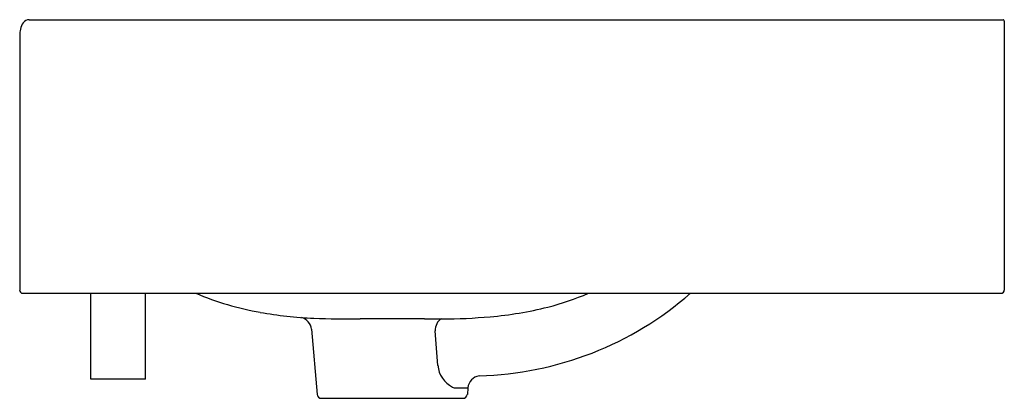
# Model space of a CAD drawing. Units: inches. Extents: x 5067.9 to 5085.6, y 548.8 to 580.3.
import ezdxf

# ---------------------------------------------------------------- set-up
doc = ezdxf.new("R2010")
doc.units = ezdxf.units.IN
doc.header["$LTSCALE"] = 0.64311
doc.header["$MEASUREMENT"] = 0
doc.layers.get('0').update_dxf_attribs({"color": 255, "linetype": 'CONTINUOUS'})

msp = doc.modelspace()

# ---------------------------------------------------------------- linework, layer by layer
for p, q in [((5068.065, 580.31), (5085.582, 580.31)), ((5085.609, 580.283), (5085.609, 575.445)), ((5067.892, 580.025), (5067.892, 575.445)), ((5067.95, 575.386), (5085.55, 575.386)), ((5069.172, 573.843), (5069.172, 575.386)), ((5070.156, 573.843), (5070.156, 575.386)), ((5073.142, 574.74), (5073.244, 573.567)), ((5070.156, 573.843), (5069.172, 573.843)), ((5075.957, 573.686), (5075.947, 573.567)), ((5073.322, 573.496), (5075.868, 573.496))]:
    msp.add_line(p, q)
for centre, radius, start, end in [((5068.171, 580.089), 0.271, 142.1765, 169.1622), ((5068.078, 580.152), 0.159, 94.6569, 139.4732), ((5085.581, 580.283), 0.0277, 62.4436, 89.6613), ((5085.581, 580.283), 0.0277, 24.2192, 62.1228), ((5085.581, 580.283), 0.0279, 0.561, 24.1255), ((5068.618, 580), 0.726, 168.872, 177.9967), ((5067.951, 575.445), 0.0591, 180.0013, 268.8948), ((5085.55, 575.445), 0.0591, 270, 359.9987), ((5073.176, 580.402), 5.443, 247.1394, 259.9003), ((5076, 579.916), 6.018, 271.527, 311.1739), ((5076.176, 579.955), 4.969, 284.2076, 293.1435), ((5075.806, 581.416), 6.476, 274.9093, 284.2076), ((5073.545, 582.539), 7.612, 259.9883, 267.284), ((5072.906, 574.719), 0.236, 4.9778, 76.7061), ((5073.784, 589.615), 14.691, 267.6614, 270.9082), ((5074.593, 532.585), 42.344, 89.2138, 90.7796), ((5075.378, 597.44), 22.516, 269.4791, 270.2832), ((5075.533, 574.783), 0.148, 107.1954, 157.8838), ((5075.436, 585.719), 10.795, 270.2832, 274.9093), ((5075.751, 574.694), 0.383, 157.8838, 177.8546), ((5042.359, 571.92), 33.127, 3.7542, 4.8284), ((5075.911, 574.138), 0.498, 185.6061, 242.0527), ((5076.192, 573.666), 0.236, 97.8665, 175.0214), ((5075.75, 573.859), 0.177, 245.8527, 268.6172), ((5075.759, 578.447), 4.765, 269.8375, 272.3851), ((5073.322, 573.574), 0.0787, 184.9749, 270), ((5075.868, 573.574), 0.0787, 270, 355.0242)]:
    msp.add_arc(centre, radius, start, end)

doc.saveas('drawing.dxf')
